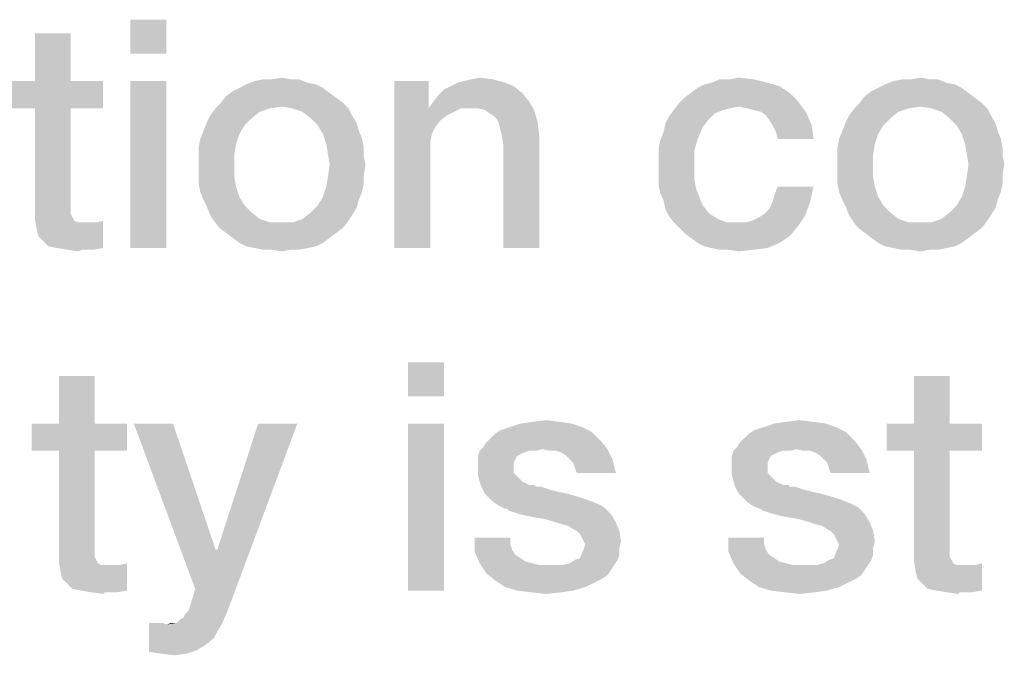
# Model space of a CAD drawing. Units: millimetres. Extents: x -96 to 716, y 0 to 1785.
# Drawn here: x 83 to 90, y 18 to 23 of the extents above; entities that cross this region are included whole.
import ezdxf

# ---------------------------------------------------------------- set-up
doc = ezdxf.new("R2010")
doc.units = ezdxf.units.MM
doc.header["$LTSCALE"] = 23.1
doc.layers.get('0').update_dxf_attribs({"linetype": 'CONTINUOUS'})

msp = doc.modelspace()

# ---------------------------------------------------------------- linework, layer by layer
at = {"color": 2, "linetype": 'CONTINUOUS'}
for points in [[(84.0642, 22.55), (83.7978, 22.2963), (83.7978, 22.55)], [(83.7978, 22.2963), (84.0642, 22.55), (84.0642, 22.2963)], [(83.3537, 22.4485), (83.0873, 22.0933), (83.0873, 22.4485)], [(83.0873, 22.0933), (83.3537, 22.4485), (83.3537, 22.0933)], [(83.3537, 22.0933), (83.5948, 22.0933), (82.8843, 21.8903)], [(83.0873, 22.0933), (83.3537, 22.0933), (82.8843, 21.8903)], [(83.0873, 22.0933), (82.8843, 21.8903), (82.8843, 22.0933)], [(83.0873, 21.8903), (82.8843, 21.8903), (83.5948, 22.0933)], [(83.3537, 21.8903), (83.0873, 21.8903), (83.5948, 22.0933)], [(83.3537, 21.8903), (83.5948, 22.0933), (83.5948, 21.8903)], [(84.0642, 22.0933), (83.7978, 20.85), (83.7978, 22.0933)], [(83.7978, 20.85), (84.0642, 22.0933), (84.0642, 20.85)], [(85.1172, 22.0806), (84.6604, 22.0679), (84.7239, 22.0933)], [(84.6604, 22.0679), (85.1172, 22.0806), (85.1806, 22.0679)], [(84.9903, 22.106), (85.0537, 22.106), (84.7239, 22.0933)], [(84.8507, 22.106), (84.9903, 22.106), (84.7239, 22.0933)], [(84.8507, 22.106), (84.7239, 22.0933), (84.7873, 22.106)], [(84.7239, 22.0933), (85.0537, 22.106), (85.1172, 22.0806)], [(84.8507, 22.106), (84.9269, 22.1187), (84.9903, 22.106)], [(86.0179, 22.0933), (86.0179, 21.9157), (85.7642, 20.85)], [(86.0179, 22.0933), (85.7642, 20.85), (85.7642, 22.0933)], [(86.5888, 22.0806), (86.1828, 22.0552), (86.2336, 22.0806)], [(86.1828, 22.0552), (86.5888, 22.0806), (86.6522, 22.0552)], [(86.2336, 22.0806), (86.2843, 22.0933), (86.5, 22.106)], [(86.2336, 22.0806), (86.5, 22.106), (86.5888, 22.0806)], [(86.5, 22.106), (86.2843, 22.0933), (86.3351, 22.106)], [(86.3351, 22.106), (86.3985, 22.1187), (86.5, 22.106)], [(88.5425, 22.0806), (88.0731, 22.0679), (88.1239, 22.0806)], [(88.0731, 22.0679), (88.5425, 22.0806), (88.6313, 22.0552)], [(88.2634, 22.106), (88.441, 22.106), (88.1239, 22.0806)], [(88.2634, 22.106), (88.1239, 22.0806), (88.1873, 22.106)], [(88.1239, 22.0806), (88.441, 22.106), (88.5425, 22.0806)], [(88.2634, 22.106), (88.3269, 22.1187), (88.441, 22.106)], [(89.8746, 22.0806), (89.4179, 22.0679), (89.4813, 22.0933)], [(89.4179, 22.0679), (89.8746, 22.0806), (89.9381, 22.0679)], [(89.7478, 22.106), (89.8112, 22.106), (89.4813, 22.0933)], [(89.6082, 22.106), (89.7478, 22.106), (89.4813, 22.0933)], [(89.6082, 22.106), (89.4813, 22.0933), (89.5448, 22.106)], [(89.4813, 22.0933), (89.8112, 22.106), (89.8746, 22.0806)], [(89.6082, 22.106), (89.6843, 22.1187), (89.7478, 22.106)], [(85.2821, 22.0045), (84.5082, 21.9791), (84.559, 22.0172)], [(84.5082, 21.9791), (85.2821, 22.0045), (85.3328, 21.9664)], [(85.2313, 22.0425), (84.559, 22.0172), (84.6097, 22.0425)], [(84.559, 22.0172), (85.2313, 22.0425), (85.2821, 22.0045)], [(85.1806, 22.0679), (84.6097, 22.0425), (84.6604, 22.0679)], [(84.6097, 22.0425), (85.1806, 22.0679), (85.2313, 22.0425)], [(86.056, 21.9411), (86.094, 21.9918), (86.7157, 22.0045)], [(86.056, 21.9411), (86.7157, 22.0045), (86.7664, 21.9411)], [(86.7157, 22.0045), (86.094, 21.9918), (86.1321, 22.0299)], [(86.6522, 22.0552), (86.1321, 22.0299), (86.1828, 22.0552)], [(86.1321, 22.0299), (86.6522, 22.0552), (86.7157, 22.0045)], [(88.7075, 22.0045), (87.9209, 21.9664), (87.9716, 22.0045)], [(87.9209, 21.9664), (88.7075, 22.0045), (88.7709, 21.9411)], [(87.9716, 22.0045), (88.0224, 22.0425), (88.6313, 22.0552)], [(87.9716, 22.0045), (88.6313, 22.0552), (88.7075, 22.0045)], [(88.6313, 22.0552), (88.0224, 22.0425), (88.0731, 22.0679)], [(90.0396, 22.0045), (89.2657, 21.9791), (89.3164, 22.0172)], [(89.2657, 21.9791), (90.0396, 22.0045), (90.0903, 21.9664)], [(89.9888, 22.0425), (89.3164, 22.0172), (89.3672, 22.0425)], [(89.3164, 22.0172), (89.9888, 22.0425), (90.0396, 22.0045)], [(89.9381, 22.0679), (89.3672, 22.0425), (89.4179, 22.0679)], [(89.3672, 22.0425), (89.9381, 22.0679), (89.9888, 22.0425)], [(85.3836, 21.9284), (84.9269, 21.903), (84.4321, 21.8903)], [(85.3836, 21.9284), (84.4321, 21.8903), (84.4701, 21.9284)], [(85.3328, 21.9664), (84.4701, 21.9284), (84.5082, 21.9791)], [(84.4701, 21.9284), (85.3328, 21.9664), (85.3836, 21.9284)], [(85.003, 21.8903), (84.9269, 21.903), (85.3836, 21.9284)], [(85.003, 21.8903), (85.3836, 21.9284), (85.4216, 21.8903)], [(86.7664, 21.9411), (86.0179, 21.8903), (86.056, 21.9411)], [(86.259, 21.8903), (86.0179, 21.8903), (86.7664, 21.9411)], [(86.3224, 21.8903), (86.259, 21.8903), (86.7664, 21.9411)], [(86.3858, 21.8903), (86.3224, 21.8903), (86.7664, 21.9411)], [(86.4366, 21.8776), (86.3858, 21.8903), (86.7664, 21.9411)], [(86.4366, 21.8776), (86.7664, 21.9411), (86.8045, 21.8776)], [(88.3269, 21.903), (87.8448, 21.8776), (87.8828, 21.9284)], [(88.7709, 21.9411), (87.8828, 21.9284), (87.9209, 21.9664)], [(88.3269, 21.903), (87.8828, 21.9284), (88.7709, 21.9411)], [(88.3903, 21.8903), (88.3269, 21.903), (88.7709, 21.9411)], [(88.441, 21.8776), (88.3903, 21.8903), (88.7709, 21.9411)], [(88.4918, 21.8649), (88.441, 21.8776), (88.7709, 21.9411)], [(88.4918, 21.8649), (88.7709, 21.9411), (88.8343, 21.8522)], [(90.141, 21.9284), (89.6843, 21.903), (89.1896, 21.8903)], [(90.141, 21.9284), (89.1896, 21.8903), (89.2276, 21.9284)], [(90.0903, 21.9664), (89.2276, 21.9284), (89.2657, 21.9791)], [(89.2276, 21.9284), (90.0903, 21.9664), (90.141, 21.9284)], [(89.7604, 21.8903), (89.6843, 21.903), (90.141, 21.9284)], [(89.7604, 21.8903), (90.141, 21.9284), (90.1791, 21.8903)], [(83.3537, 21.8903), (83.3537, 21.2052), (83.0873, 21.1418)], [(83.3537, 21.8903), (83.0873, 21.1418), (83.0873, 21.8903)], [(84.8381, 21.8903), (84.7619, 21.8649), (84.394, 21.8396)], [(84.8381, 21.8903), (84.394, 21.8396), (84.4321, 21.8903)], [(84.394, 21.8396), (84.7619, 21.8649), (84.6985, 21.8142)], [(84.4321, 21.8903), (84.9269, 21.903), (84.8381, 21.8903)], [(85.4216, 21.8903), (85.0791, 21.8649), (85.003, 21.8903)], [(85.0791, 21.8649), (85.4216, 21.8903), (85.447, 21.8396)], [(85.447, 21.8396), (85.1425, 21.8142), (85.0791, 21.8649)], [(86.0179, 21.9157), (86.0179, 21.8903), (85.7642, 20.85)], [(86.0179, 21.8903), (86.0433, 21.7), (85.7642, 20.85)], [(86.0179, 21.8903), (86.259, 21.8903), (86.2082, 21.8649)], [(86.0179, 21.8903), (86.2082, 21.8649), (86.1575, 21.8396)], [(86.0179, 21.8903), (86.1575, 21.8396), (86.1067, 21.8015)], [(86.0179, 21.8903), (86.1067, 21.8015), (86.0687, 21.7508)], [(86.0179, 21.8903), (86.0687, 21.7508), (86.0433, 21.7)], [(86.8045, 21.8776), (86.4746, 21.8522), (86.4366, 21.8776)], [(86.5127, 21.8269), (86.4746, 21.8522), (86.8045, 21.8776)], [(86.5381, 21.7888), (86.5127, 21.8269), (86.8045, 21.8776)], [(86.5381, 21.7888), (86.8045, 21.8776), (86.8299, 21.7888)], [(88.2127, 21.8776), (88.1493, 21.8522), (87.8067, 21.8269)], [(88.2127, 21.8776), (87.8067, 21.8269), (87.8448, 21.8776)], [(87.8067, 21.8269), (88.1493, 21.8522), (88.1112, 21.8142)], [(88.3269, 21.903), (88.2634, 21.8903), (87.8448, 21.8776)], [(87.8448, 21.8776), (88.2634, 21.8903), (88.2127, 21.8776)], [(88.8343, 21.8522), (88.5299, 21.8396), (88.4918, 21.8649)], [(88.5552, 21.8015), (88.5299, 21.8396), (88.8343, 21.8522)], [(88.5806, 21.7634), (88.5552, 21.8015), (88.8343, 21.8522)], [(88.5806, 21.7634), (88.8343, 21.8522), (88.8724, 21.7634)], [(89.5955, 21.8903), (89.5194, 21.8649), (89.1515, 21.8396)], [(89.5955, 21.8903), (89.1515, 21.8396), (89.1896, 21.8903)], [(89.1515, 21.8396), (89.5194, 21.8649), (89.456, 21.8142)], [(89.1896, 21.8903), (89.6843, 21.903), (89.5955, 21.8903)], [(90.1791, 21.8903), (89.8366, 21.8649), (89.7604, 21.8903)], [(89.8366, 21.8649), (90.1791, 21.8903), (90.2045, 21.8396)], [(90.2045, 21.8396), (89.9, 21.8142), (89.8366, 21.8649)], [(84.6478, 21.7634), (84.3433, 21.7254), (84.3687, 21.7888)], [(84.6985, 21.8142), (84.3687, 21.7888), (84.394, 21.8396)], [(84.3687, 21.7888), (84.6985, 21.8142), (84.6478, 21.7634)], [(85.1425, 21.8142), (85.447, 21.8396), (85.4851, 21.7761)], [(85.4851, 21.7761), (85.1933, 21.7634), (85.1425, 21.8142)], [(86.8299, 21.7888), (86.5507, 21.7381), (86.5381, 21.7888)], [(86.5634, 21.6873), (86.5507, 21.7381), (86.8299, 21.7888)], [(86.5634, 21.6873), (86.8299, 21.7888), (86.8425, 21.6873)], [(88.1112, 21.8142), (87.7813, 21.7761), (87.8067, 21.8269)], [(87.7813, 21.7761), (88.1112, 21.8142), (88.0604, 21.7508)], [(89.4052, 21.7634), (89.1007, 21.7254), (89.1261, 21.7888)], [(89.456, 21.8142), (89.1261, 21.7888), (89.1515, 21.8396)], [(89.1261, 21.7888), (89.456, 21.8142), (89.4052, 21.7634)], [(89.9, 21.8142), (90.2045, 21.8396), (90.2425, 21.7761)], [(90.2425, 21.7761), (89.9507, 21.7634), (89.9, 21.8142)], [(84.6097, 21.7), (84.3179, 21.662), (84.3433, 21.7254)], [(84.3433, 21.7254), (84.6478, 21.7634), (84.6097, 21.7)], [(85.1933, 21.7634), (85.4851, 21.7761), (85.4978, 21.7254)], [(85.4978, 21.7254), (85.2313, 21.7), (85.1933, 21.7634)], [(85.2313, 21.7), (85.4978, 21.7254), (85.5231, 21.662)], [(88.0224, 21.662), (87.7433, 21.6493), (87.7687, 21.7127)], [(88.0604, 21.7508), (87.7687, 21.7127), (87.7813, 21.7761)], [(87.7687, 21.7127), (88.0604, 21.7508), (88.0224, 21.662)], [(88.8724, 21.7634), (88.606, 21.7127), (88.5806, 21.7634)], [(88.6187, 21.662), (88.606, 21.7127), (88.8724, 21.7634)], [(88.6187, 21.662), (88.8724, 21.7634), (88.8851, 21.662)], [(89.3672, 21.7), (89.0754, 21.662), (89.1007, 21.7254)], [(89.1007, 21.7254), (89.4052, 21.7634), (89.3672, 21.7)], [(89.9507, 21.7634), (90.2425, 21.7761), (90.2552, 21.7254)], [(90.2552, 21.7254), (89.9888, 21.7), (89.9507, 21.7634)], [(89.9888, 21.7), (90.2552, 21.7254), (90.2806, 21.662)], [(84.5843, 21.6239), (84.3052, 21.5985), (84.3179, 21.662)], [(84.3179, 21.662), (84.6097, 21.7), (84.5843, 21.6239)], [(85.5231, 21.662), (85.2567, 21.6239), (85.2313, 21.7)], [(85.2567, 21.6239), (85.5231, 21.662), (85.5358, 21.5985)], [(86.0433, 21.7), (86.0306, 21.6366), (85.7642, 20.85)], [(86.0306, 21.6366), (86.0306, 21.5731), (85.7642, 20.85)], [(86.8425, 21.6873), (86.5761, 21.6112), (86.5634, 21.6873)], [(86.5761, 20.85), (86.5761, 21.6112), (86.8425, 21.6873)], [(86.5761, 20.85), (86.8425, 21.6873), (86.8425, 20.85)], [(87.7306, 21.5858), (87.7433, 21.6493), (88.0224, 21.662)], [(87.7306, 21.5858), (88.0224, 21.662), (87.997, 21.5731)], [(89.3418, 21.6239), (89.0627, 21.5985), (89.0754, 21.662)], [(89.0754, 21.662), (89.3672, 21.7), (89.3418, 21.6239)], [(90.2806, 21.662), (90.0142, 21.6239), (89.9888, 21.7)], [(90.0142, 21.6239), (90.2806, 21.662), (90.2933, 21.5985)], [(84.3052, 21.5985), (84.5843, 21.6239), (84.5716, 21.5478)], [(84.5716, 21.5478), (84.3052, 21.5351), (84.3052, 21.5985)], [(85.5358, 21.5985), (85.2694, 21.5478), (85.2567, 21.6239)], [(85.2694, 21.5478), (85.5358, 21.5985), (85.5358, 21.5351)], [(85.7642, 20.85), (86.0306, 21.5731), (86.0306, 20.85)], [(87.997, 21.5731), (87.7306, 21.5224), (87.7306, 21.5858)], [(87.7306, 21.4463), (87.7306, 21.5224), (87.997, 21.5731)], [(87.7306, 21.4463), (87.997, 21.5731), (87.997, 21.4463)], [(89.0627, 21.5985), (89.3418, 21.6239), (89.3291, 21.5478)], [(89.3291, 21.5478), (89.0627, 21.5351), (89.0627, 21.5985)], [(90.2933, 21.5985), (90.0269, 21.5478), (90.0142, 21.6239)], [(90.0269, 21.5478), (90.2933, 21.5985), (90.2933, 21.5351)], [(84.3052, 21.4717), (84.3052, 21.5351), (84.5716, 21.5478)], [(84.3052, 21.4717), (84.5716, 21.5478), (84.5716, 21.4717)], [(85.5358, 21.5351), (85.2821, 21.4717), (85.2694, 21.5478)], [(85.2821, 21.4717), (85.5358, 21.5351), (85.5485, 21.4717)], [(89.0627, 21.4717), (89.0627, 21.5351), (89.3291, 21.5478)], [(89.0627, 21.4717), (89.3291, 21.5478), (89.3291, 21.4717)], [(90.2933, 21.5351), (90.0396, 21.4717), (90.0269, 21.5478)], [(90.0396, 21.4717), (90.2933, 21.5351), (90.306, 21.4717)], [(84.5716, 21.4717), (84.3052, 21.3955), (84.3052, 21.4717)], [(84.3052, 21.3955), (84.5716, 21.4717), (84.5716, 21.3828)], [(85.5485, 21.4717), (85.5358, 21.3955), (85.2694, 21.3828)], [(85.5485, 21.4717), (85.2694, 21.3828), (85.2821, 21.4717)], [(87.997, 21.4463), (87.7306, 21.3828), (87.7306, 21.4463)], [(87.7306, 21.3828), (87.997, 21.4463), (87.997, 21.3702)], [(89.3291, 21.4717), (89.0627, 21.3955), (89.0627, 21.4717)], [(89.0627, 21.3955), (89.3291, 21.4717), (89.3291, 21.3828)], [(90.306, 21.4717), (90.2933, 21.3955), (90.0269, 21.3828)], [(90.306, 21.4717), (90.0269, 21.3828), (90.0396, 21.4717)], [(84.5716, 21.3828), (84.3052, 21.3321), (84.3052, 21.3955)], [(84.3052, 21.3321), (84.5716, 21.3828), (84.5843, 21.3067)], [(85.5358, 21.3321), (85.2567, 21.3067), (85.2694, 21.3828)], [(85.2694, 21.3828), (85.5358, 21.3955), (85.5358, 21.3321)], [(87.997, 21.3702), (87.7306, 21.3194), (87.7306, 21.3828)], [(87.7306, 21.3194), (87.997, 21.3702), (88.0097, 21.294)], [(89.3291, 21.3828), (89.0627, 21.3321), (89.0627, 21.3955)], [(89.0627, 21.3321), (89.3291, 21.3828), (89.3418, 21.3067)], [(90.2933, 21.3321), (90.0142, 21.3067), (90.0269, 21.3828)], [(90.0269, 21.3828), (90.2933, 21.3955), (90.2933, 21.3321)], [(84.5843, 21.3067), (84.3179, 21.2687), (84.3052, 21.3321)], [(84.3179, 21.2687), (84.5843, 21.3067), (84.6097, 21.2306)], [(84.6097, 21.2306), (84.3433, 21.2052), (84.3179, 21.2687)], [(85.5231, 21.2687), (85.2313, 21.2306), (85.2567, 21.3067)], [(85.2313, 21.2306), (85.5231, 21.2687), (85.4978, 21.2052)], [(85.2567, 21.3067), (85.5358, 21.3321), (85.5231, 21.2687)], [(88.0097, 21.294), (87.7433, 21.256), (87.7306, 21.3194)], [(87.7433, 21.256), (88.0097, 21.294), (88.0351, 21.2306)], [(88.5806, 21.1925), (88.5933, 21.2433), (88.8851, 21.3067)], [(88.5806, 21.1925), (88.8851, 21.3067), (88.8597, 21.1925)], [(88.8851, 21.3067), (88.5933, 21.2433), (88.6187, 21.3067)], [(89.3418, 21.3067), (89.0754, 21.2687), (89.0627, 21.3321)], [(89.0754, 21.2687), (89.3418, 21.3067), (89.3672, 21.2306)], [(89.3672, 21.2306), (89.1007, 21.2052), (89.0754, 21.2687)], [(90.2806, 21.2687), (89.9888, 21.2306), (90.0142, 21.3067)], [(89.9888, 21.2306), (90.2806, 21.2687), (90.2552, 21.2052)], [(90.0142, 21.3067), (90.2933, 21.3321), (90.2806, 21.2687)], [(83.3537, 21.2052), (83.3537, 21.1672), (83.0873, 21.1418)], [(84.3433, 21.2052), (84.6097, 21.2306), (84.6478, 21.1672)], [(84.6478, 21.1672), (84.3687, 21.1545), (84.3433, 21.2052)], [(85.4978, 21.2052), (85.1933, 21.1672), (85.2313, 21.2306)], [(85.1933, 21.1672), (85.4978, 21.2052), (85.4851, 21.1545)], [(88.0351, 21.2306), (87.7687, 21.2052), (87.7433, 21.256)], [(87.7687, 21.2052), (88.0351, 21.2306), (88.0604, 21.1672)], [(88.0604, 21.1672), (87.7813, 21.1418), (87.7687, 21.2052)], [(88.5172, 21.1037), (88.5552, 21.1418), (88.8597, 21.1925)], [(88.5172, 21.1037), (88.8597, 21.1925), (88.8216, 21.0911)], [(88.8597, 21.1925), (88.5552, 21.1418), (88.5806, 21.1925)], [(89.1007, 21.2052), (89.3672, 21.2306), (89.4052, 21.1672)], [(89.4052, 21.1672), (89.1261, 21.1545), (89.1007, 21.2052)], [(90.2552, 21.2052), (89.9507, 21.1672), (89.9888, 21.2306)], [(89.9507, 21.1672), (90.2552, 21.2052), (90.2425, 21.1545)], [(83.0873, 21.1418), (83.3537, 21.1672), (83.3537, 21.1291)], [(83.3537, 21.1291), (83.0873, 21.0657), (83.0873, 21.1418)], [(83.3537, 21.1291), (83.3537, 21.1037), (83.0873, 21.0657)], [(84.3687, 21.1545), (84.6478, 21.1672), (84.6985, 21.1164)], [(84.6985, 21.1164), (84.394, 21.0911), (84.3687, 21.1545)], [(85.4851, 21.1545), (85.1425, 21.1164), (85.1933, 21.1672)], [(85.1425, 21.1164), (85.4851, 21.1545), (85.447, 21.0911)], [(87.7813, 21.1418), (88.0604, 21.1672), (88.1112, 21.1037)], [(88.1112, 21.1037), (87.8067, 21.0911), (87.7813, 21.1418)], [(89.1261, 21.1545), (89.4052, 21.1672), (89.456, 21.1164)], [(89.456, 21.1164), (89.1515, 21.0911), (89.1261, 21.1545)], [(90.2425, 21.1545), (89.9, 21.1164), (89.9507, 21.1672)], [(89.9, 21.1164), (90.2425, 21.1545), (90.2045, 21.0911)], [(83.3537, 21.1037), (83.3664, 21.0784), (83.0873, 21.0657)], [(83.0873, 21.0657), (83.3664, 21.0784), (83.3791, 21.053)], [(83.3791, 21.053), (83.1, 20.9896), (83.0873, 21.0657)], [(83.3791, 21.053), (83.4045, 21.0403), (83.1, 20.9896)], [(83.1507, 20.9008), (83.544, 21.0403), (83.5948, 21.053)], [(83.1888, 20.8627), (83.1507, 20.9008), (83.5948, 21.053)], [(83.2522, 20.85), (83.1888, 20.8627), (83.5948, 21.053)], [(83.2522, 20.85), (83.5948, 21.053), (83.5948, 20.85)], [(84.394, 21.0911), (84.6985, 21.1164), (84.7619, 21.0657)], [(84.7619, 21.0657), (84.4194, 21.053), (84.394, 21.0911)], [(84.4194, 21.053), (84.7619, 21.0657), (84.8381, 21.0403)], [(84.8381, 21.0403), (84.4575, 21.0022), (84.4194, 21.053)], [(84.4575, 21.0022), (85.003, 21.0403), (85.4216, 21.053)], [(84.4575, 21.0022), (85.4216, 21.053), (85.3836, 21.0022)], [(85.4216, 21.053), (85.003, 21.0403), (85.0791, 21.0657)], [(85.447, 21.0911), (85.0791, 21.0657), (85.1425, 21.1164)], [(85.0791, 21.0657), (85.447, 21.0911), (85.4216, 21.053)], [(87.8067, 21.0911), (88.1112, 21.1037), (88.1746, 21.0657)], [(88.1746, 21.0657), (87.8448, 21.0403), (87.8067, 21.0911)], [(87.8448, 21.0403), (88.1746, 21.0657), (88.2381, 21.0403)], [(88.3776, 21.0403), (88.4284, 21.053), (88.8216, 21.0911)], [(88.3776, 21.0403), (88.8216, 21.0911), (88.7709, 21.0149)], [(88.4284, 21.053), (88.4791, 21.0784), (88.8216, 21.0911)], [(88.8216, 21.0911), (88.4791, 21.0784), (88.5172, 21.1037)], [(89.1515, 21.0911), (89.456, 21.1164), (89.5194, 21.0657)], [(89.5194, 21.0657), (89.1769, 21.053), (89.1515, 21.0911)], [(89.1769, 21.053), (89.5194, 21.0657), (89.5955, 21.0403)], [(89.5955, 21.0403), (89.2149, 21.0022), (89.1769, 21.053)], [(89.2149, 21.0022), (89.7604, 21.0403), (90.1791, 21.053)], [(89.2149, 21.0022), (90.1791, 21.053), (90.141, 21.0022)], [(90.1791, 21.053), (89.7604, 21.0403), (89.8366, 21.0657)], [(90.2045, 21.0911), (89.8366, 21.0657), (89.9, 21.1164)], [(89.8366, 21.0657), (90.2045, 21.0911), (90.1791, 21.053)], [(83.4806, 21.0403), (83.544, 21.0403), (83.1, 20.9896)], [(83.4425, 21.0403), (83.4806, 21.0403), (83.1, 20.9896)], [(83.4045, 21.0403), (83.4425, 21.0403), (83.1, 20.9896)], [(83.1127, 20.9388), (83.1, 20.9896), (83.544, 21.0403)], [(83.1507, 20.9008), (83.1127, 20.9388), (83.544, 21.0403)], [(84.9269, 21.0403), (85.003, 21.0403), (84.4575, 21.0022)], [(84.8381, 21.0403), (84.9269, 21.0403), (84.4575, 21.0022)], [(85.3836, 21.0022), (84.5082, 20.9642), (84.4575, 21.0022)], [(84.5082, 20.9642), (85.3836, 21.0022), (85.3328, 20.9642)], [(88.2381, 21.0403), (87.8828, 21.0022), (87.8448, 21.0403)], [(88.3776, 21.0403), (88.7709, 21.0149), (87.8828, 21.0022)], [(88.3142, 21.0403), (88.3776, 21.0403), (87.8828, 21.0022)], [(88.2381, 21.0403), (88.3142, 21.0403), (87.8828, 21.0022)], [(87.9209, 20.9642), (87.8828, 21.0022), (88.7709, 21.0149)], [(87.9209, 20.9642), (88.7709, 21.0149), (88.7075, 20.9388)], [(89.6843, 21.0403), (89.7604, 21.0403), (89.2149, 21.0022)], [(89.5955, 21.0403), (89.6843, 21.0403), (89.2149, 21.0022)], [(90.141, 21.0022), (89.2657, 20.9642), (89.2149, 21.0022)], [(89.2657, 20.9642), (90.141, 21.0022), (90.0903, 20.9642)], [(85.3328, 20.9642), (84.559, 20.9261), (84.5082, 20.9642)], [(84.559, 20.9261), (85.3328, 20.9642), (85.2821, 20.9261)], [(85.2821, 20.9261), (84.6097, 20.8881), (84.559, 20.9261)], [(84.6097, 20.8881), (85.2821, 20.9261), (85.2313, 20.8881)], [(88.7075, 20.9388), (87.9716, 20.9261), (87.9209, 20.9642)], [(88.0224, 20.8881), (87.9716, 20.9261), (88.7075, 20.9388)], [(88.0224, 20.8881), (88.7075, 20.9388), (88.6313, 20.8881)], [(90.0903, 20.9642), (89.3164, 20.9261), (89.2657, 20.9642)], [(89.3164, 20.9261), (90.0903, 20.9642), (90.0396, 20.9261)], [(90.0396, 20.9261), (89.3672, 20.8881), (89.3164, 20.9261)], [(89.3672, 20.8881), (90.0396, 20.9261), (89.9888, 20.8881)], [(83.5948, 20.85), (83.3284, 20.8373), (83.2522, 20.85)], [(83.4299, 20.8373), (83.3284, 20.8373), (83.5948, 20.85)], [(83.4299, 20.8373), (83.4172, 20.8246), (83.3284, 20.8373)], [(83.4679, 20.8373), (83.4299, 20.8373), (83.5948, 20.85)], [(83.4679, 20.8373), (83.5948, 20.85), (83.5187, 20.8373)], [(85.2313, 20.8881), (84.6604, 20.8627), (84.6097, 20.8881)], [(84.6604, 20.8627), (85.2313, 20.8881), (85.1806, 20.8627)], [(85.1806, 20.8627), (84.7239, 20.85), (84.6604, 20.8627)], [(84.7239, 20.85), (85.1806, 20.8627), (85.1172, 20.85)], [(85.1172, 20.85), (84.7873, 20.8373), (84.7239, 20.85)], [(84.8507, 20.8373), (84.7873, 20.8373), (85.1172, 20.85)], [(84.9903, 20.8373), (84.8507, 20.8373), (85.1172, 20.85)], [(84.9903, 20.8373), (84.9269, 20.8246), (84.8507, 20.8373)], [(84.9903, 20.8373), (85.1172, 20.85), (85.0537, 20.8373)], [(88.6313, 20.8881), (88.0731, 20.8627), (88.0224, 20.8881)], [(88.1239, 20.85), (88.0731, 20.8627), (88.6313, 20.8881)], [(88.1239, 20.85), (88.6313, 20.8881), (88.5425, 20.85)], [(88.5425, 20.85), (88.1873, 20.8373), (88.1239, 20.85)], [(88.2507, 20.8373), (88.1873, 20.8373), (88.5425, 20.85)], [(88.2507, 20.8373), (88.5425, 20.85), (88.441, 20.8373)], [(88.441, 20.8373), (88.3269, 20.8246), (88.2507, 20.8373)], [(89.9888, 20.8881), (89.4179, 20.8627), (89.3672, 20.8881)], [(89.4179, 20.8627), (89.9888, 20.8881), (89.9381, 20.8627)], [(89.9381, 20.8627), (89.4813, 20.85), (89.4179, 20.8627)], [(89.4813, 20.85), (89.9381, 20.8627), (89.8746, 20.85)], [(89.8746, 20.85), (89.5448, 20.8373), (89.4813, 20.85)], [(89.6082, 20.8373), (89.5448, 20.8373), (89.8746, 20.85)], [(89.7478, 20.8373), (89.6082, 20.8373), (89.8746, 20.85)], [(89.7478, 20.8373), (89.6843, 20.8246), (89.6082, 20.8373)], [(89.7478, 20.8373), (89.8746, 20.85), (89.8112, 20.8373)], [(86.1321, 20), (85.8657, 19.7463), (85.8657, 20)], [(85.8657, 19.7463), (86.1321, 20), (86.1321, 19.7463)], [(83.5313, 19.8985), (83.2649, 19.5433), (83.2649, 19.8985)], [(83.2649, 19.5433), (83.5313, 19.8985), (83.5313, 19.5433)], [(89.9, 19.8985), (89.6336, 19.5433), (89.6336, 19.8985)], [(89.6336, 19.5433), (89.9, 19.8985), (89.9, 19.5433)], [(83.5313, 19.5433), (83.7724, 19.5433), (83.0619, 19.3403)], [(83.2649, 19.5433), (83.5313, 19.5433), (83.0619, 19.3403)], [(83.2649, 19.5433), (83.0619, 19.3403), (83.0619, 19.5433)], [(83.2649, 19.3403), (83.0619, 19.3403), (83.7724, 19.5433)], [(83.5313, 19.3403), (83.2649, 19.3403), (83.7724, 19.5433)], [(83.5313, 19.3403), (83.7724, 19.5433), (83.7724, 19.3403)], [(84.1149, 19.5433), (84.2799, 18.3127), (83.8231, 19.5433)], [(84.1149, 19.5433), (84.4321, 18.6045), (84.2799, 18.3127)], [(84.2799, 18.3127), (84.4448, 18.6045), (85.041, 19.5433)], [(84.2799, 18.3127), (85.041, 19.5433), (84.559, 18.2493)], [(85.041, 19.5433), (84.4448, 18.6045), (84.7493, 19.5433)], [(86.1321, 19.5433), (85.8657, 18.3), (85.8657, 19.5433)], [(85.8657, 18.3), (86.1321, 19.5433), (86.1321, 18.3)], [(87.1597, 19.5179), (86.5507, 19.4925), (86.6269, 19.5179)], [(86.5507, 19.4925), (87.1597, 19.5179), (87.2358, 19.4799)], [(87.0836, 19.5433), (86.6269, 19.5179), (86.703, 19.5433)], [(86.6269, 19.5179), (87.0836, 19.5433), (87.1597, 19.5179)], [(86.9948, 19.556), (86.703, 19.5433), (86.7918, 19.556)], [(86.703, 19.5433), (86.9948, 19.556), (87.0836, 19.5433)], [(86.7918, 19.556), (86.8933, 19.5687), (86.9948, 19.556)], [(89.05, 19.5179), (88.441, 19.4925), (88.5172, 19.5179)], [(88.441, 19.4925), (89.05, 19.5179), (89.1261, 19.4799)], [(88.9739, 19.5433), (88.5172, 19.5179), (88.5933, 19.5433)], [(88.5172, 19.5179), (88.9739, 19.5433), (89.05, 19.5179)], [(88.8851, 19.556), (88.5933, 19.5433), (88.6821, 19.556)], [(88.5933, 19.5433), (88.8851, 19.556), (88.9739, 19.5433)], [(88.6821, 19.556), (88.7836, 19.5687), (88.8851, 19.556)], [(89.9, 19.5433), (90.141, 19.5433), (89.4306, 19.3403)], [(89.6336, 19.5433), (89.9, 19.5433), (89.4306, 19.3403)], [(89.6336, 19.5433), (89.4306, 19.3403), (89.4306, 19.5433)], [(89.6336, 19.3403), (89.4306, 19.3403), (90.141, 19.5433)], [(89.9, 19.3403), (89.6336, 19.3403), (90.141, 19.5433)], [(89.9, 19.3403), (90.141, 19.5433), (90.141, 19.3403)], [(86.4746, 19.4291), (86.5127, 19.4672), (87.2358, 19.4799)], [(86.4746, 19.4291), (87.2358, 19.4799), (87.2993, 19.4164)], [(87.2358, 19.4799), (86.5127, 19.4672), (86.5507, 19.4925)], [(88.3649, 19.4291), (88.403, 19.4672), (89.1261, 19.4799)], [(88.3649, 19.4291), (89.1261, 19.4799), (89.1896, 19.4164)], [(89.1261, 19.4799), (88.403, 19.4672), (88.441, 19.4925)], [(86.8679, 19.353), (86.3985, 19.3403), (86.4239, 19.3657)], [(86.4239, 19.3657), (86.4493, 19.4037), (87.2993, 19.4164)], [(86.8679, 19.353), (86.4239, 19.3657), (87.2993, 19.4164)], [(87.2993, 19.4164), (86.4493, 19.4037), (86.4746, 19.4291)], [(86.8679, 19.353), (87.2993, 19.4164), (87.35, 19.353)], [(88.7582, 19.353), (88.2888, 19.3403), (88.3142, 19.3657)], [(88.3142, 19.3657), (88.3396, 19.4037), (89.1896, 19.4164)], [(88.7582, 19.353), (88.3142, 19.3657), (89.1896, 19.4164)], [(89.1896, 19.4164), (88.3396, 19.4037), (88.3649, 19.4291)], [(88.7582, 19.353), (89.1896, 19.4164), (89.2403, 19.353)], [(83.5313, 19.3403), (83.5313, 18.6552), (83.2649, 18.5918)], [(83.5313, 19.3403), (83.2649, 18.5918), (83.2649, 19.3403)], [(86.7664, 19.3403), (86.7284, 19.3276), (86.3858, 19.3022)], [(86.7664, 19.3403), (86.3858, 19.3022), (86.3985, 19.3403)], [(86.7284, 19.3276), (86.703, 19.3149), (86.3858, 19.3022)], [(86.3858, 19.3022), (86.703, 19.3149), (86.6776, 19.3022)], [(86.6776, 19.3022), (86.6649, 19.2769), (86.3858, 19.2515)], [(86.6776, 19.3022), (86.3858, 19.2515), (86.3858, 19.3022)], [(86.7664, 19.3403), (86.3985, 19.3403), (86.8679, 19.353)], [(86.7664, 19.3403), (86.8679, 19.353), (86.8172, 19.3403)], [(87.35, 19.353), (86.9187, 19.3403), (86.8679, 19.353)], [(86.9694, 19.3403), (86.9187, 19.3403), (87.35, 19.353)], [(87.0075, 19.3276), (86.9694, 19.3403), (87.35, 19.353)], [(87.0455, 19.3022), (87.0075, 19.3276), (87.35, 19.353)], [(87.0709, 19.2769), (87.0455, 19.3022), (87.35, 19.353)], [(87.0709, 19.2769), (87.35, 19.353), (87.3881, 19.2769)], [(88.6567, 19.3403), (88.6187, 19.3276), (88.2761, 19.3022)], [(88.6567, 19.3403), (88.2761, 19.3022), (88.2888, 19.3403)], [(88.6187, 19.3276), (88.5933, 19.3149), (88.2761, 19.3022)], [(88.2761, 19.3022), (88.5933, 19.3149), (88.5679, 19.3022)], [(88.5679, 19.3022), (88.5552, 19.2769), (88.2761, 19.2515)], [(88.5679, 19.3022), (88.2761, 19.2515), (88.2761, 19.3022)], [(88.6567, 19.3403), (88.2888, 19.3403), (88.7582, 19.353)], [(88.6567, 19.3403), (88.7582, 19.353), (88.7075, 19.3403)], [(89.2403, 19.353), (88.809, 19.3403), (88.7582, 19.353)], [(88.8597, 19.3403), (88.809, 19.3403), (89.2403, 19.353)], [(88.8978, 19.3276), (88.8597, 19.3403), (89.2403, 19.353)], [(88.9358, 19.3022), (88.8978, 19.3276), (89.2403, 19.353)], [(88.9612, 19.2769), (88.9358, 19.3022), (89.2403, 19.353)], [(88.9612, 19.2769), (89.2403, 19.353), (89.2784, 19.2769)], [(89.9, 19.3403), (89.9, 18.6552), (89.6336, 18.5918)], [(89.9, 19.3403), (89.6336, 18.5918), (89.6336, 19.3403)], [(86.3858, 19.2515), (86.6649, 19.2769), (86.6522, 19.2515)], [(86.6522, 19.2515), (86.6522, 19.2261), (86.3858, 19.2134)], [(86.6522, 19.2515), (86.3858, 19.2134), (86.3858, 19.2515)], [(86.3858, 19.2134), (86.6522, 19.2261), (86.6522, 19.1754)], [(86.6522, 19.1754), (86.3858, 19.1627), (86.3858, 19.2134)], [(87.3881, 19.2769), (87.0963, 19.2515), (87.0709, 19.2769)], [(87.109, 19.2134), (87.0963, 19.2515), (87.3881, 19.2769)], [(87.1216, 19.1754), (87.109, 19.2134), (87.3881, 19.2769)], [(87.1216, 19.1754), (87.3881, 19.2769), (87.4134, 19.1754)], [(88.2761, 19.2515), (88.5552, 19.2769), (88.5425, 19.2515)], [(88.5425, 19.2515), (88.5425, 19.2261), (88.2761, 19.2134)], [(88.5425, 19.2515), (88.2761, 19.2134), (88.2761, 19.2515)], [(88.2761, 19.2134), (88.5425, 19.2261), (88.5425, 19.1754)], [(88.5425, 19.1754), (88.2761, 19.1627), (88.2761, 19.2134)], [(89.2784, 19.2769), (88.9866, 19.2515), (88.9612, 19.2769)], [(88.9993, 19.2134), (88.9866, 19.2515), (89.2784, 19.2769)], [(89.0119, 19.1754), (88.9993, 19.2134), (89.2784, 19.2769)], [(89.0119, 19.1754), (89.2784, 19.2769), (89.3037, 19.1754)], [(86.3858, 19.1627), (86.6522, 19.1754), (86.6776, 19.15)], [(86.6776, 19.15), (86.3985, 19.112), (86.3858, 19.1627)], [(86.3985, 19.112), (86.6776, 19.15), (86.7157, 19.112)], [(88.2761, 19.1627), (88.5425, 19.1754), (88.5679, 19.15)], [(88.5679, 19.15), (88.2888, 19.112), (88.2761, 19.1627)], [(88.2888, 19.112), (88.5679, 19.15), (88.606, 19.112)], [(86.7157, 19.112), (86.4112, 19.0739), (86.3985, 19.112)], [(86.7157, 19.112), (86.7664, 19.0866), (86.4112, 19.0739)], [(86.7791, 19.0866), (86.8045, 19.0866), (86.4112, 19.0739)], [(86.7664, 19.0866), (86.7791, 19.0866), (86.4112, 19.0739)], [(86.4112, 19.0739), (86.8045, 19.0866), (86.8172, 19.0739)], [(86.8172, 19.0739), (86.4366, 19.0231), (86.4112, 19.0739)], [(86.8552, 19.0739), (86.8933, 19.0612), (86.4366, 19.0231)], [(86.8172, 19.0739), (86.8552, 19.0739), (86.4366, 19.0231)], [(88.606, 19.112), (88.3015, 19.0739), (88.2888, 19.112)], [(88.606, 19.112), (88.6567, 19.0866), (88.3015, 19.0739)], [(88.6694, 19.0866), (88.6948, 19.0866), (88.3015, 19.0739)], [(88.6567, 19.0866), (88.6694, 19.0866), (88.3015, 19.0739)], [(88.3015, 19.0739), (88.6948, 19.0866), (88.7075, 19.0739)], [(88.7075, 19.0739), (88.3269, 19.0231), (88.3015, 19.0739)], [(88.7455, 19.0739), (88.7836, 19.0612), (88.3269, 19.0231)], [(88.7075, 19.0739), (88.7455, 19.0739), (88.3269, 19.0231)], [(86.8933, 19.0612), (86.9313, 19.0485), (86.4366, 19.0231)], [(86.9313, 19.0485), (86.9821, 19.0358), (86.4366, 19.0231)], [(86.4366, 19.0231), (86.9821, 19.0358), (87.0455, 19.0231)], [(87.0455, 19.0231), (86.4619, 18.9978), (86.4366, 19.0231)], [(86.4619, 18.9978), (87.0455, 19.0231), (87.1343, 18.9978)], [(87.1343, 18.9978), (86.5, 18.9597), (86.4619, 18.9978)], [(87.1343, 18.9978), (87.2104, 18.9724), (86.5, 18.9597)], [(88.7836, 19.0612), (88.8216, 19.0485), (88.3269, 19.0231)], [(88.8216, 19.0485), (88.8724, 19.0358), (88.3269, 19.0231)], [(88.3269, 19.0231), (88.8724, 19.0358), (88.9358, 19.0231)], [(88.9358, 19.0231), (88.3522, 18.9978), (88.3269, 19.0231)], [(88.3522, 18.9978), (88.9358, 19.0231), (89.0246, 18.9978)], [(89.0246, 18.9978), (88.3903, 18.9597), (88.3522, 18.9978)], [(89.0246, 18.9978), (89.1007, 18.9724), (88.3903, 18.9597)], [(86.5, 18.9597), (87.2104, 18.9724), (87.2739, 18.947)], [(87.2739, 18.947), (86.5381, 18.9343), (86.5, 18.9597)], [(86.5381, 18.9343), (87.2739, 18.947), (87.3246, 18.9217)], [(87.3246, 18.9217), (86.5888, 18.909), (86.5381, 18.9343)], [(86.6015, 18.909), (86.5888, 18.909), (87.3246, 18.9217)], [(86.6142, 18.8963), (86.6015, 18.909), (87.3246, 18.9217)], [(86.6522, 18.8836), (86.6142, 18.8963), (87.3246, 18.9217)], [(86.6903, 18.8709), (86.6522, 18.8836), (87.3246, 18.9217)], [(86.6903, 18.8709), (87.3246, 18.9217), (87.3754, 18.8709)], [(88.3903, 18.9597), (89.1007, 18.9724), (89.1642, 18.947)], [(89.1642, 18.947), (88.4284, 18.9343), (88.3903, 18.9597)], [(88.4284, 18.9343), (89.1642, 18.947), (89.2149, 18.9217)], [(89.2149, 18.9217), (88.4791, 18.909), (88.4284, 18.9343)], [(88.4918, 18.909), (88.4791, 18.909), (89.2149, 18.9217)], [(88.5045, 18.8963), (88.4918, 18.909), (89.2149, 18.9217)], [(88.5425, 18.8836), (88.5045, 18.8963), (89.2149, 18.9217)], [(88.5806, 18.8709), (88.5425, 18.8836), (89.2149, 18.9217)], [(88.5806, 18.8709), (89.2149, 18.9217), (89.2657, 18.8709)], [(87.3754, 18.8709), (86.741, 18.8582), (86.6903, 18.8709)], [(86.8045, 18.8455), (86.741, 18.8582), (87.3754, 18.8709)], [(86.8806, 18.8328), (86.8045, 18.8455), (87.3754, 18.8709)], [(86.9694, 18.8075), (86.8806, 18.8328), (87.3754, 18.8709)], [(86.9694, 18.8075), (87.3754, 18.8709), (87.4134, 18.8075)], [(89.2657, 18.8709), (88.6313, 18.8582), (88.5806, 18.8709)], [(88.6948, 18.8455), (88.6313, 18.8582), (89.2657, 18.8709)], [(88.7709, 18.8328), (88.6948, 18.8455), (89.2657, 18.8709)], [(88.8597, 18.8075), (88.7709, 18.8328), (89.2657, 18.8709)], [(88.8597, 18.8075), (89.2657, 18.8709), (89.3037, 18.8075)], [(87.4134, 18.8075), (87.0075, 18.7948), (86.9694, 18.8075)], [(87.0582, 18.7821), (87.0075, 18.7948), (87.4134, 18.8075)], [(87.0963, 18.7567), (87.0582, 18.7821), (87.4134, 18.8075)], [(87.1216, 18.744), (87.0963, 18.7567), (87.4134, 18.8075)], [(87.1216, 18.744), (87.4134, 18.8075), (87.4388, 18.744)], [(89.3037, 18.8075), (88.8978, 18.7948), (88.8597, 18.8075)], [(88.9485, 18.7821), (88.8978, 18.7948), (89.3037, 18.8075)], [(88.9866, 18.7567), (88.9485, 18.7821), (89.3037, 18.8075)], [(89.0119, 18.744), (88.9866, 18.7567), (89.3037, 18.8075)], [(89.0119, 18.744), (89.3037, 18.8075), (89.3291, 18.744)], [(87.4388, 18.744), (87.147, 18.7187), (87.1216, 18.744)], [(87.1597, 18.6933), (87.147, 18.7187), (87.4388, 18.744)], [(87.1724, 18.6679), (87.1597, 18.6933), (87.4388, 18.744)], [(87.1724, 18.6679), (87.4388, 18.744), (87.4515, 18.6679)], [(89.3291, 18.744), (89.0373, 18.7187), (89.0119, 18.744)], [(89.05, 18.6933), (89.0373, 18.7187), (89.3291, 18.744)], [(89.0627, 18.6679), (89.05, 18.6933), (89.3291, 18.744)], [(89.0627, 18.6679), (89.3291, 18.744), (89.3418, 18.6679)], [(83.5313, 18.6552), (83.5313, 18.6172), (83.2649, 18.5918)], [(86.6269, 18.6933), (86.6269, 18.6425), (86.3604, 18.5918)], [(86.6269, 18.6933), (86.3604, 18.5918), (86.3604, 18.6933)], [(86.6269, 18.6425), (86.6396, 18.6045), (86.3604, 18.5918)], [(87.4515, 18.6679), (87.1851, 18.6425), (87.1724, 18.6679)], [(87.4388, 18.6172), (87.1724, 18.6045), (87.1851, 18.6425)], [(87.1851, 18.6425), (87.4515, 18.6679), (87.4388, 18.6172)], [(88.5172, 18.6933), (88.5172, 18.6425), (88.2507, 18.5918)], [(88.5172, 18.6933), (88.2507, 18.5918), (88.2507, 18.6933)], [(88.5172, 18.6425), (88.5299, 18.6045), (88.2507, 18.5918)], [(89.3418, 18.6679), (89.0754, 18.6425), (89.0627, 18.6679)], [(89.3291, 18.6172), (89.0627, 18.6045), (89.0754, 18.6425)], [(89.0754, 18.6425), (89.3418, 18.6679), (89.3291, 18.6172)], [(89.9, 18.6552), (89.9, 18.6172), (89.6336, 18.5918)], [(83.2649, 18.5918), (83.5313, 18.6172), (83.5313, 18.5791)], [(83.5313, 18.5791), (83.2649, 18.5157), (83.2649, 18.5918)], [(83.5313, 18.5791), (83.5313, 18.5537), (83.2649, 18.5157)], [(83.5313, 18.5537), (83.544, 18.5284), (83.2649, 18.5157)], [(84.4321, 18.6045), (84.4448, 18.6045), (84.2799, 18.3127)], [(86.3604, 18.5918), (86.6396, 18.6045), (86.6649, 18.5664)], [(86.6649, 18.5664), (86.3985, 18.503), (86.3604, 18.5918)], [(86.6649, 18.5664), (86.703, 18.5411), (86.3985, 18.503)], [(87.109, 18.5284), (87.147, 18.5411), (87.4388, 18.5664)], [(87.109, 18.5284), (87.4388, 18.5664), (87.4261, 18.5284)], [(87.4388, 18.5664), (87.147, 18.5411), (87.1597, 18.5791)], [(87.1597, 18.5791), (87.1724, 18.6045), (87.4388, 18.6172)], [(87.1597, 18.5791), (87.4388, 18.6172), (87.4388, 18.5664)], [(88.2507, 18.5918), (88.5299, 18.6045), (88.5552, 18.5664)], [(88.5552, 18.5664), (88.2888, 18.503), (88.2507, 18.5918)], [(88.5552, 18.5664), (88.5933, 18.5411), (88.2888, 18.503)], [(88.9993, 18.5284), (89.0373, 18.5411), (89.3291, 18.5664)], [(88.9993, 18.5284), (89.3291, 18.5664), (89.3164, 18.5284)], [(89.3291, 18.5664), (89.0373, 18.5411), (89.05, 18.5791)], [(89.05, 18.5791), (89.0627, 18.6045), (89.3291, 18.6172)], [(89.05, 18.5791), (89.3291, 18.6172), (89.3291, 18.5664)], [(89.6336, 18.5918), (89.9, 18.6172), (89.9, 18.5791)], [(89.9, 18.5791), (89.6336, 18.5157), (89.6336, 18.5918)], [(89.9, 18.5791), (89.9, 18.5537), (89.6336, 18.5157)], [(89.9, 18.5537), (89.9127, 18.5284), (89.6336, 18.5157)], [(83.2649, 18.5157), (83.544, 18.5284), (83.5567, 18.503)], [(83.5567, 18.503), (83.2776, 18.4396), (83.2649, 18.5157)], [(83.5567, 18.503), (83.5821, 18.4903), (83.2776, 18.4396)], [(83.6582, 18.4903), (83.7216, 18.4903), (83.2776, 18.4396)], [(83.6201, 18.4903), (83.6582, 18.4903), (83.2776, 18.4396)], [(83.5821, 18.4903), (83.6201, 18.4903), (83.2776, 18.4396)], [(83.2903, 18.3888), (83.2776, 18.4396), (83.7216, 18.4903)], [(83.3284, 18.3508), (83.2903, 18.3888), (83.7216, 18.4903)], [(83.3284, 18.3508), (83.7216, 18.4903), (83.7724, 18.503)], [(83.3664, 18.3127), (83.3284, 18.3508), (83.7724, 18.503)], [(83.4299, 18.3), (83.3664, 18.3127), (83.7724, 18.503)], [(83.4299, 18.3), (83.7724, 18.503), (83.7724, 18.3)], [(86.703, 18.5411), (86.741, 18.5157), (86.3985, 18.503)], [(86.3985, 18.503), (86.741, 18.5157), (86.7918, 18.503)], [(86.7918, 18.503), (86.4493, 18.4269), (86.3985, 18.503)], [(86.7918, 18.503), (86.8425, 18.4903), (86.4493, 18.4269)], [(87.4007, 18.4903), (87.3754, 18.4522), (86.4493, 18.4269)], [(87.0201, 18.4903), (87.4007, 18.4903), (86.4493, 18.4269)], [(86.9694, 18.4903), (87.0201, 18.4903), (86.4493, 18.4269)], [(86.906, 18.4903), (86.9694, 18.4903), (86.4493, 18.4269)], [(86.8425, 18.4903), (86.906, 18.4903), (86.4493, 18.4269)], [(87.0201, 18.4903), (87.0709, 18.503), (87.4261, 18.5284)], [(87.0201, 18.4903), (87.4261, 18.5284), (87.4007, 18.4903)], [(87.4261, 18.5284), (87.0709, 18.503), (87.109, 18.5284)], [(88.5933, 18.5411), (88.6313, 18.5157), (88.2888, 18.503)], [(88.2888, 18.503), (88.6313, 18.5157), (88.6821, 18.503)], [(88.6821, 18.503), (88.3396, 18.4269), (88.2888, 18.503)], [(88.6821, 18.503), (88.7328, 18.4903), (88.3396, 18.4269)], [(89.291, 18.4903), (89.2657, 18.4522), (88.3396, 18.4269)], [(88.9104, 18.4903), (89.291, 18.4903), (88.3396, 18.4269)], [(88.8597, 18.4903), (88.9104, 18.4903), (88.3396, 18.4269)], [(88.7963, 18.4903), (88.8597, 18.4903), (88.3396, 18.4269)], [(88.7328, 18.4903), (88.7963, 18.4903), (88.3396, 18.4269)], [(88.9104, 18.4903), (88.9612, 18.503), (89.3164, 18.5284)], [(88.9104, 18.4903), (89.3164, 18.5284), (89.291, 18.4903)], [(89.3164, 18.5284), (88.9612, 18.503), (88.9993, 18.5284)], [(89.6336, 18.5157), (89.9127, 18.5284), (89.9254, 18.503)], [(89.9254, 18.503), (89.6463, 18.4396), (89.6336, 18.5157)], [(89.9254, 18.503), (89.9507, 18.4903), (89.6463, 18.4396)], [(90.0269, 18.4903), (90.0903, 18.4903), (89.6463, 18.4396)], [(89.9888, 18.4903), (90.0269, 18.4903), (89.6463, 18.4396)], [(89.9507, 18.4903), (89.9888, 18.4903), (89.6463, 18.4396)], [(89.659, 18.3888), (89.6463, 18.4396), (90.0903, 18.4903)], [(89.697, 18.3508), (89.659, 18.3888), (90.0903, 18.4903)], [(89.697, 18.3508), (90.0903, 18.4903), (90.141, 18.503)], [(89.7351, 18.3127), (89.697, 18.3508), (90.141, 18.503)], [(89.7985, 18.3), (89.7351, 18.3127), (90.141, 18.503)], [(89.7985, 18.3), (90.141, 18.503), (90.141, 18.3)], [(86.4493, 18.4269), (87.3754, 18.4522), (87.35, 18.4142)], [(87.35, 18.4142), (86.5127, 18.3761), (86.4493, 18.4269)], [(87.35, 18.4142), (87.3119, 18.3888), (86.5127, 18.3761)], [(88.3396, 18.4269), (89.2657, 18.4522), (89.2403, 18.4142)], [(89.2403, 18.4142), (88.403, 18.3761), (88.3396, 18.4269)], [(89.2403, 18.4142), (89.2022, 18.3888), (88.403, 18.3761)], [(86.5127, 18.3761), (87.3119, 18.3888), (87.2612, 18.3634)], [(87.2612, 18.3634), (86.5888, 18.3254), (86.5127, 18.3761)], [(86.5888, 18.3254), (87.2612, 18.3634), (87.1851, 18.3254)], [(88.403, 18.3761), (89.2022, 18.3888), (89.1515, 18.3634)], [(89.1515, 18.3634), (88.4791, 18.3254), (88.403, 18.3761)], [(88.4791, 18.3254), (89.1515, 18.3634), (89.0754, 18.3254)], [(83.7724, 18.3), (83.506, 18.2873), (83.4299, 18.3)], [(83.6075, 18.2873), (83.506, 18.2873), (83.7724, 18.3)], [(83.6075, 18.2873), (83.5948, 18.2746), (83.506, 18.2873)], [(83.6455, 18.2873), (83.6075, 18.2873), (83.7724, 18.3)], [(83.6455, 18.2873), (83.7724, 18.3), (83.6963, 18.2873)], [(84.559, 18.2493), (84.2545, 18.2239), (84.2799, 18.3127)], [(87.1851, 18.3254), (86.6776, 18.3), (86.5888, 18.3254)], [(86.6776, 18.3), (87.1851, 18.3254), (87.0963, 18.3)], [(87.0963, 18.3), (86.7791, 18.2873), (86.6776, 18.3)], [(86.7791, 18.2873), (87.0963, 18.3), (87.0075, 18.2873)], [(87.0075, 18.2873), (86.8933, 18.2746), (86.7791, 18.2873)], [(89.0754, 18.3254), (88.5679, 18.3), (88.4791, 18.3254)], [(88.5679, 18.3), (89.0754, 18.3254), (88.9866, 18.3)], [(88.9866, 18.3), (88.6694, 18.2873), (88.5679, 18.3)], [(88.6694, 18.2873), (88.9866, 18.3), (88.8978, 18.2873)], [(88.8978, 18.2873), (88.7836, 18.2746), (88.6694, 18.2873)], [(90.141, 18.3), (89.8746, 18.2873), (89.7985, 18.3)], [(89.9761, 18.2873), (89.8746, 18.2873), (90.141, 18.3)], [(89.9761, 18.2873), (89.9634, 18.2746), (89.8746, 18.2873)], [(90.0142, 18.2873), (89.9761, 18.2873), (90.141, 18.3)], [(90.0142, 18.2873), (90.141, 18.3), (90.0649, 18.2873)], [(84.2291, 18.1478), (84.2418, 18.1858), (84.559, 18.2493)], [(84.2291, 18.1478), (84.559, 18.2493), (84.5209, 18.1478)], [(84.2418, 18.1858), (84.2545, 18.2239), (84.559, 18.2493)], [(84.1403, 18.059), (84.1657, 18.0843), (84.5209, 18.1478)], [(84.1403, 18.059), (84.5209, 18.1478), (84.4828, 18.059)], [(84.1657, 18.0843), (84.191, 18.097), (84.5209, 18.1478)], [(84.191, 18.097), (84.2037, 18.1224), (84.5209, 18.1478)], [(84.5209, 18.1478), (84.2037, 18.1224), (84.2291, 18.1478)], [(84.0388, 18.059), (84.0642, 18.0463), (83.9373, 17.8433)], [(84.0134, 18.059), (84.0388, 18.059), (83.9373, 17.8433)], [(83.9754, 18.059), (84.0134, 18.059), (83.9373, 17.8433)], [(83.9754, 18.059), (83.9373, 17.8433), (83.9373, 18.059)], [(84.0642, 18.0463), (84.4448, 17.9955), (83.9373, 17.8433)], [(84.1403, 18.059), (84.4828, 18.059), (84.0642, 18.0463)], [(84.1403, 18.059), (84.0642, 18.0463), (84.1022, 18.059)], [(84.0642, 18.0463), (84.4828, 18.059), (84.4448, 17.9955)], [(84.4448, 17.9955), (84.4194, 17.9448), (83.9373, 17.8433)], [(84.4194, 17.9448), (84.356, 17.894), (83.9373, 17.8433)], [(84.356, 17.894), (84.2925, 17.856), (83.9373, 17.8433)], [(84.0261, 17.8306), (83.9373, 17.8433), (84.2925, 17.856)], [(84.0261, 17.8306), (84.2925, 17.856), (84.2164, 17.8306)], [(84.2164, 17.8306), (84.1276, 17.8179), (84.0261, 17.8306)]]:
    msp.add_solid(points, dxfattribs=at)

doc.saveas('drawing.dxf')
